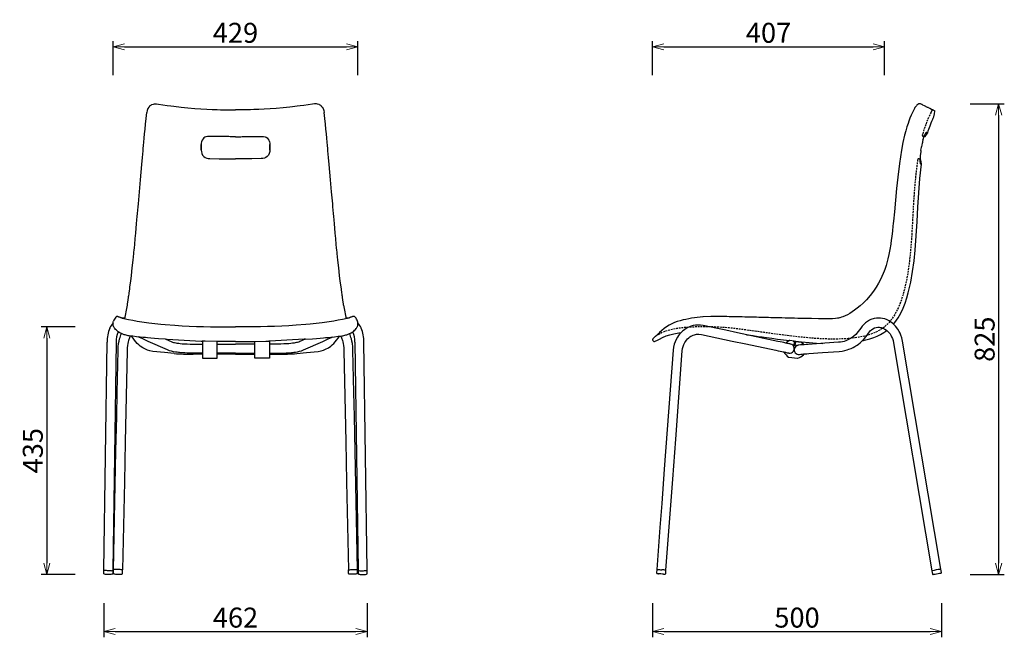
# Model space of a CAD drawing. Extents: x 38714 to 40440, y -6775 to -5033.
# Drawn here: x 38714 to 40440, y -6775 to -5692 of the extents above; entities that cross this region are included whole.
import ezdxf

# ---------------------------------------------------------------- set-up
doc = ezdxf.new("R2010")
doc.units = 0
doc.header["$LTSCALE"] = 0.5
doc.linetypes.add('HIDDEN', pattern=[9.525, 6.35, -3.175])
doc.layers.get('0').update_dxf_attribs({"linetype": 'CONTINUOUS', "lineweight": 30})
doc.layers.get('Defpoints').update_dxf_attribs({"linetype": 'CONTINUOUS'})
doc.layers.add('1DIM', color=8, linetype='CONTINUOUS', lineweight=18)
doc.layers.add('1hidden', color=8, linetype='HIDDEN', lineweight=18)
doc.styles.get("Standard").update_dxf_attribs({"font": 'romans.shx', "bigfont": 'extfont2.shx'})
doc.dimstyles.new('NEWX10', dxfattribs={"dimtxt": 3.5, "dimasz": 2, "dimexe": 1, "dimexo": 0, "dimgap": 0.7, "dimtad": 1, "dimdsep": 46, "dimtxsty": 'STANDARD', "dimblk1": 'OPEN30', "dimblk2": 'OPEN30', "dimsah": 1, "dimcen": 0, "dimclrd": 256, "dimclre": 256, "dimclrt": 201, "dimadec": 1, "dimazin": 2, "dimtfac": 0.7, "dimtdec": 4, "dimtmove": 0, "dimatfit": 3, "dimldrblk": 'OPEN30', "dimfxl": 1, "dimtolj": 1, "dimarcsym": 0})

# ---------------------------------------------------------------- blocks, each defined once
blk = doc.blocks.new('_OPEN30')
at = {"color": 0, "linetype": 'ByBlock'}
for p, q in [((-1, 0.268), (0, 0)), ((0, 0), (-1, -0.268)), ((0, 0), (-1, 0))]:
    blk.add_line(p, q, dxfattribs=at)
blk = doc.blocks.new('*D254')
at = {"layer": '1DIM', "lineweight": -2}
for p, q in [((38861.6, -6714.8), (38861.6, -6774.8)), ((39323.3, -6714.8), (39323.3, -6774.8)), ((38881.6, -6764.8), (39303.3, -6764.8))]:
    blk.add_line(p, q, dxfattribs=at)
at = {"layer": 'Defpoints', "color": 0}
for p in [(38861.6, -6664.8), (39323.3, -6664.8), (39323.3, -6764.8)]:
    blk.add_point(p, dxfattribs=at)
at = {"layer": '1DIM', "lineweight": -2, "xscale": 20, "yscale": 20, "zscale": 20, "rotation": 180}
blk.add_blockref('_OPEN30', (38861.6, -6764.8), dxfattribs=at)
at = {"layer": '1DIM', "lineweight": -2, "xscale": 20, "yscale": 20, "zscale": 20}
blk.add_blockref('_OPEN30', (39323.3, -6764.8), dxfattribs=at)
at = {"layer": '1DIM', "color": 201, "insert": (39092.4, -6740.3), "char_height": 35, "attachment_point": 5}
blk.add_mtext('\\A1;462 ', dxfattribs=at)
blk = doc.blocks.new('*D255')
at = {"layer": '1DIM', "lineweight": -2}
for p, q in [((39823.3, -6714.8), (39823.3, -6774.8)), ((40330.1, -6714.8), (40330.1, -6774.8)), ((39843.3, -6764.8), (40310.1, -6764.8))]:
    blk.add_line(p, q, dxfattribs=at)
at = {"layer": 'Defpoints', "color": 0}
for p in [(39823.3, -6664.8), (40330.1, -6664.8), (40330.1, -6764.8)]:
    blk.add_point(p, dxfattribs=at)
at = {"layer": '1DIM', "lineweight": -2, "xscale": 20, "yscale": 20, "zscale": 20, "rotation": 180}
blk.add_blockref('_OPEN30', (39823.3, -6764.8), dxfattribs=at)
at = {"layer": '1DIM', "lineweight": -2, "xscale": 20, "yscale": 20, "zscale": 20}
blk.add_blockref('_OPEN30', (40330.1, -6764.8), dxfattribs=at)
at = {"layer": '1DIM', "color": 201, "insert": (40076.7, -6740.3), "char_height": 35, "attachment_point": 5}
blk.add_mtext('\\A1;500', dxfattribs=at)
blk = doc.blocks.new('*D257')
at = {"layer": '1DIM', "lineweight": -2}
for p, q in [((39823.3, -5789.6), (39823.3, -5729.6)), ((40230.3, -5789.6), (40230.3, -5729.6)), ((39843.3, -5739.6), (40210.3, -5739.6))]:
    blk.add_line(p, q, dxfattribs=at)
at = {"layer": 'Defpoints', "color": 0}
for p in [(40230.3, -5739.6), (39823.3, -5839.6), (40230.3, -5839.6)]:
    blk.add_point(p, dxfattribs=at)
at = {"layer": '1DIM', "lineweight": -2, "xscale": 20, "yscale": 20, "zscale": 20, "rotation": 180}
blk.add_blockref('_OPEN30', (39823.3, -5739.6), dxfattribs=at)
at = {"layer": '1DIM', "lineweight": -2, "xscale": 20, "yscale": 20, "zscale": 20}
blk.add_blockref('_OPEN30', (40230.3, -5739.6), dxfattribs=at)
at = {"layer": '1DIM', "color": 201, "insert": (40026.8, -5715.1), "char_height": 35, "attachment_point": 5}
blk.add_mtext('\\A1;407 ', dxfattribs=at)
blk = doc.blocks.new('*D258')
at = {"layer": '1DIM', "lineweight": -2}
for p, q in [((38811.6, -6230.5), (38751.6, -6230.5)), ((38761.6, -6250.5), (38761.6, -6644.8)), ((38811.6, -6664.8), (38751.6, -6664.8))]:
    blk.add_line(p, q, dxfattribs=at)
at = {"layer": 'Defpoints', "color": 0}
for p in [(38861.6, -6230.5), (38761.6, -6664.8), (38861.6, -6664.8)]:
    blk.add_point(p, dxfattribs=at)
at = {"layer": '1DIM', "lineweight": -2, "xscale": 20, "yscale": 20, "zscale": 20}
for p, rotation in [((38761.6, -6230.5), 90), ((38761.6, -6664.8), 270)]:
    blk.add_blockref('_OPEN30', p, dxfattribs=dict(at, rotation=rotation))
at = {"layer": '1DIM', "color": 201, "insert": (38737.1, -6447.7), "char_height": 35, "attachment_point": 5, "rotation": 90}
blk.add_mtext('\\A1;435', dxfattribs=at)
blk = doc.blocks.new('*D280')
at = {"layer": '1DIM', "lineweight": -2}
for p, q in [((40380.1, -5839.6), (40440.1, -5839.6)), ((40430.1, -5859.6), (40430.1, -6644.8)), ((40380.1, -6664.8), (40440.1, -6664.8))]:
    blk.add_line(p, q, dxfattribs=at)
at = {"layer": 'Defpoints', "color": 0}
for p in [(40330.1, -5839.6), (40330.1, -6664.8), (40430.1, -6664.8)]:
    blk.add_point(p, dxfattribs=at)
at = {"layer": '1DIM', "lineweight": -2, "xscale": 20, "yscale": 20, "zscale": 20}
for p, rotation in [((40430.1, -5839.6), 90), ((40430.1, -6664.8), 270)]:
    blk.add_blockref('_OPEN30', p, dxfattribs=dict(at, rotation=rotation))
at = {"layer": '1DIM', "color": 201, "insert": (40405.6, -6252.2), "char_height": 35, "attachment_point": 5, "rotation": 90}
blk.add_mtext('\\A1;825 ', dxfattribs=at)
blk = doc.blocks.new('*D281')
at = {"layer": '1DIM', "lineweight": -2}
for p, q in [((38877.8, -5789.6), (38877.8, -5729.6)), ((39307, -5789.6), (39307, -5729.6)), ((38897.8, -5739.6), (39287, -5739.6))]:
    blk.add_line(p, q, dxfattribs=at)
at = {"layer": 'Defpoints', "color": 0}
for p in [(39307, -5739.6), (38877.8, -5839.6), (39307, -5839.6)]:
    blk.add_point(p, dxfattribs=at)
at = {"layer": '1DIM', "lineweight": -2, "xscale": 20, "yscale": 20, "zscale": 20, "rotation": 180}
blk.add_blockref('_OPEN30', (38877.8, -5739.6), dxfattribs=at)
at = {"layer": '1DIM', "lineweight": -2, "xscale": 20, "yscale": 20, "zscale": 20}
blk.add_blockref('_OPEN30', (39307, -5739.6), dxfattribs=at)
at = {"layer": '1DIM', "color": 201, "insert": (39092.4, -5715.1), "char_height": 35, "attachment_point": 5}
blk.add_mtext('\\A1;429 ', dxfattribs=at)

msp = doc.modelspace()

# ---------------------------------------------------------------- linework, layer by layer
at = {"lineweight": 25}
for p, q in [((38942.298, -5843.251), (38942.88, -5842.777)), ((39242.519, -5843.251), (39241.937, -5842.777)), ((40296.475, -5841.102), (40299.455, -5842.554)), ((40296.475, -5841.102), (40299.455, -5842.554)), ((40299.455, -5842.554), (40305.099, -5845.321)), ((40305.099, -5845.321), (40305.627, -5845.582)), ((40305.627, -5845.582), (40306.586, -5846.054)), ((40306.586, -5846.054), (40309.288, -5847.391)), ((40312.718, -5849.097), (40314.107, -5849.79)), ((40314.107, -5849.79), (40314.693, -5850.082)), ((40314.693, -5850.082), (40315.293, -5850.382)), ((40315.293, -5850.382), (40316.246, -5850.859)), ((40316.246, -5850.859), (40317.392, -5851.43)), ((40317.392, -5851.43), (40317.644, -5851.556)), ((39092.413, -5897.195), (39091.553, -5897.195)), ((39092.403, -5897.195), (39093.263, -5897.195)), ((40297.354, -5903.485), (40298.237, -5900.374)), ((40301.126, -5892.819), (40301.184, -5892.701)), ((40303.558, -5889.821), (40303.2, -5889.846)), ((40304.139, -5889.977), (40303.558, -5889.821)), ((40304.845, -5890.166), (40304.139, -5889.977)), ((40305.126, -5890.241), (40304.845, -5890.166)), ((40305.55, -5890.355), (40305.363, -5890.305)), ((40305.681, -5890.39), (40305.55, -5890.355)), ((40305.748, -5890.408), (40305.681, -5890.39)), ((40305.76, -5890.411), (40305.748, -5890.408)), ((40305.761, -5890.412), (40305.76, -5890.411)), ((39032.408, -5910.143), (39032.408, -5920.035)), ((39032.408, -5920.69), (39032.408, -5910.828)), ((39152.408, -5910.143), (39152.408, -5920.035)), ((39152.408, -5920.69), (39152.408, -5910.828)), ((40295.632, -5911.353), (40294.988, -5914.935)), ((40292.514, -5932.756), (40292.414, -5934.192)), ((40293.943, -5921.201), (40294.01, -5920.783)), ((40292.244, -5938.89), (40292.244, -5939.035)), ((40292.244, -5939.035), (40292.247, -5939.886)), ((40293.133, -5944.936), (40293.54, -5945.046)), ((40293.54, -5945.046), (40294.206, -5945.226)), ((40294.206, -5945.226), (40294.472, -5945.298)), ((40294.472, -5945.298), (40294.695, -5945.358)), ((40294.695, -5945.358), (40294.873, -5945.406)), ((40294.873, -5945.406), (40294.998, -5945.44)), ((40294.998, -5945.44), (40295.062, -5945.457)), ((40295.062, -5945.457), (40295.072, -5945.46)), ((40295.072, -5945.46), (40295.074, -5945.46)), ((38902.786, -6192.763), (38902.835, -6192.458)), ((39282.03, -6192.763), (39281.981, -6192.458)), ((40198.378, -6183.026), (40198.403, -6183.023)), ((40198.378, -6183.026), (40198.403, -6183.023)), ((38877.839, -6225.553), (38877.95, -6223.881)), ((38961.662, -6225.764), (38961.659, -6225.758)), ((39223.155, -6225.764), (39223.158, -6225.758)), ((39306.977, -6225.553), (39306.866, -6223.881)), ((39912.366, -6228.24), (39907.619, -6227.544)), ((40138.899, -6216.408), (40138.872, -6216.401)), ((40138.967, -6216.407), (40138.94, -6216.401)), ((38872.189, -6232.725), (38872.325, -6232.377)), ((38886.834, -6239.122), (38886.662, -6239.564)), ((39297.983, -6239.122), (39298.155, -6239.564)), ((39312.627, -6232.725), (39312.492, -6232.377)), ((39828.66, -6247.342), (39827.631, -6248.278)), ((39829.26, -6246.791), (39828.66, -6247.342)), ((39829.805, -6246.286), (39829.26, -6246.791)), ((39831.053, -6245.109), (39829.805, -6246.286)), ((39832.385, -6243.819), (39831.053, -6245.109)), ((39832.538, -6243.67), (39832.385, -6243.819)), ((39833.787, -6242.428), (39832.538, -6243.67)), ((39833.787, -6242.428), (39833.9, -6242.315)), ((38861.674, -6656.835), (38867.211, -6257.215)), ((38883.135, -6257.174), (38877.596, -6656.943)), ((38970.145, -6252.185), (38979.899, -6256.534)), ((39214.672, -6252.185), (39204.918, -6256.534)), ((39301.681, -6257.174), (39307.22, -6656.943)), ((39323.143, -6656.835), (39317.606, -6257.215)), ((39823.859, -6254.595), (39825.485, -6256.221)), ((39824.076, -6251.557), (39823.911, -6251.717)), ((39824.17, -6251.466), (39824.076, -6251.557)), ((39824.076, -6251.557), (39824.17, -6251.466)), ((39825.93, -6249.821), (39824.79, -6250.876)), ((39825.955, -6249.798), (39825.93, -6249.821)), ((39825.93, -6249.821), (39825.955, -6249.798)), ((40245.915, -6258.525), (40313.323, -6658.146)), ((40329.101, -6655.484), (40261.692, -6255.864)), ((38861.555, -6662.62), (38861.637, -6656.704)), ((38861.637, -6656.704), (38861.676, -6656.641)), ((38877.636, -6656.896), (38877.502, -6657.058)), ((38877.636, -6656.896), (38877.553, -6662.842)), ((38878.445, -6662.459), (38878.554, -6656.44)), ((38894.413, -6662.716), (38894.551, -6656.771)), ((39290.404, -6662.716), (39290.266, -6656.771)), ((39306.372, -6662.459), (39306.263, -6656.44)), ((39307.181, -6656.896), (39307.263, -6662.842)), ((39307.181, -6656.896), (39307.315, -6657.058)), ((39323.18, -6656.704), (39323.14, -6656.641)), ((39323.262, -6662.62), (39323.18, -6656.704)), ((39830.977, -6656.01), (39830.53, -6661.992)), ((39846.486, -6663.183), (39846.933, -6657.201)), ((40313.323, -6658.146), (40314.328, -6664.098)), ((40330.098, -6661.4), (40329.101, -6655.485))]:
    msp.add_line(p, q, dxfattribs=at)
for p, q in [((40299.373, -5896.982), (40300.044, -5897.161)), ((40292.32, -5936.503), (40292.685, -5936.601)), ((38877.636, -6656.896), (38877.598, -6656.83)), ((39307.181, -6656.896), (39307.219, -6656.83))]:
    msp.add_line(p, q)
at = {"lineweight": 25, "flags": 128}
for points in [[(38941.413, -5844.103), (38940.382, -5845.233), (38938.7, -5848.027), (38937.705, -5851.22), (38937.209, -5854.598)], [(38941.413, -5844.103), (38941.932, -5843.603), (38942.304, -5843.244)], [(38942.88, -5842.777), (38943.943, -5841.912), (38945.134, -5841.191), (38945.951, -5840.792), (38948.647, -5839.915), (38950.156, -5839.668), (38951.674, -5839.57), (38953.985, -5839.658), (38957.201, -5840.086)], [(38957.201, -5840.086), (38965.253, -5841.311), (38972.882, -5842.392), (38979.276, -5843.243), (38984.416, -5843.89), (38988.592, -5844.392), (38992.776, -5844.873), (38997.038, -5845.343), (39009.081, -5846.553), (39021.25, -5847.604), (39031.627, -5848.366), (39041.891, -5848.999), (39051.284, -5849.475), (39055.111, -5849.64), (39060.121, -5849.833), (39066.354, -5850.033), (39073.813, -5850.216), (39082.498, -5850.353), (39092.408, -5850.406)], [(39227.616, -5840.086), (39219.563, -5841.311), (39211.935, -5842.392), (39205.541, -5843.243), (39200.401, -5843.89), (39196.224, -5844.392), (39192.041, -5844.873), (39187.779, -5845.343), (39175.736, -5846.553), (39163.567, -5847.604), (39153.189, -5848.366), (39142.926, -5848.999), (39133.533, -5849.475), (39129.706, -5849.64), (39124.695, -5849.833), (39118.462, -5850.033), (39111.004, -5850.216), (39102.318, -5850.353), (39092.408, -5850.406)], [(39092.408, -5850.406), (39092.408, -5850.406)], [(39092.408, -5850.406), (39092.408, -5850.406)], [(39241.937, -5842.777), (39240.873, -5841.912), (39239.683, -5841.191), (39238.866, -5840.792), (39236.169, -5839.915), (39234.661, -5839.668), (39233.143, -5839.57), (39230.832, -5839.658), (39227.616, -5840.086)], [(39243.404, -5844.103), (39242.885, -5843.603), (39242.513, -5843.244)], [(39243.404, -5844.103), (39244.435, -5845.233), (39246.117, -5848.027), (39247.112, -5851.22), (39247.608, -5854.598)], [(40294.2, -5840.067), (40293.204, -5839.713), (40292.515, -5839.591), (40291.89, -5839.568), (40291.208, -5839.635), (40290.297, -5839.869), (40288.434, -5840.819), (40286.815, -5842.113), (40286.019, -5842.898), (40284.984, -5844.063), (40284.087, -5845.209), (40283.477, -5846.065), (40282.528, -5847.534), (40281.207, -5849.875), (40279.478, -5853.452)], [(40296.222, -5840.981), (40295.99, -5840.876), (40295.665, -5840.73), (40294.13, -5840.035)], [(40296.222, -5840.981), (40295.99, -5840.876), (40295.665, -5840.73), (40294.13, -5840.035)], [(40296.581, -5841.163), (40296.371, -5841.054), (40296.081, -5840.916)], [(40306.586, -5846.054), (40306.112, -5845.82), (40305.628, -5845.582)], [(40309.288, -5847.391), (40312.386, -5848.932), (40312.718, -5849.097)], [(38915.676, -6086.341), (38916.655, -6075.821), (38917.525, -6066.232), (38918.297, -6057.59), (38918.978, -6049.902), (38919.571, -6043.173), (38920.077, -6037.404), (38920.578, -6031.684), (38921.068, -6026.092), (38921.562, -6020.429), (38922.062, -6014.697), (38923.881, -5993.805), (38925.712, -5972.847), (38926.887, -5959.532), (38928.077, -5946.246), (38929.232, -5933.535), (38930.314, -5921.805), (38930.698, -5917.692), (38931.163, -5912.726), (38931.718, -5906.849), (38932.364, -5900.073), (38933.109, -5892.42), (38933.943, -5884.085), (38934.888, -5874.991), (38935.951, -5865.204), (38937.134, -5854.788)], [(38937.209, -5854.598), (38937.132, -5854.722), (38937.145, -5854.794)], [(39247.608, -5854.598), (39247.685, -5854.722), (39247.671, -5854.794)], [(39269.14, -6086.341), (39268.162, -6075.821), (39267.292, -6066.232), (39266.52, -6057.59), (39265.839, -6049.902), (39265.246, -6043.173), (39264.739, -6037.404), (39264.238, -6031.684), (39263.749, -6026.092), (39263.255, -6020.429), (39262.755, -6014.697), (39260.936, -5993.805), (39259.105, -5972.847), (39257.929, -5959.532), (39256.74, -5946.246), (39255.585, -5933.535), (39254.502, -5921.805), (39254.119, -5917.692), (39253.653, -5912.726), (39253.099, -5906.849), (39252.452, -5900.073), (39251.708, -5892.42), (39250.873, -5884.085), (39249.929, -5874.991), (39248.866, -5865.204), (39247.683, -5854.788)], [(40279.479, -5853.452), (40276.778, -5859.559), (40274.541, -5865.016), (40272.723, -5869.8), (40271.274, -5873.887), (40270.15, -5877.261), (40269.238, -5880.146), (40267.215, -5887.106), (40265.356, -5894.329), (40262.486, -5907.416), (40260.019, -5920.586), (40256.269, -5944.219), (40253.265, -5967.965), (40251.183, -5988.168), (40249.31, -6008.391), (40247.449, -6028.685), (40246.925, -6034.222), (40246.38, -6039.854), (40245.862, -6045.059), (40245.393, -6049.649), (40244.931, -6054.057), (40244.642, -6056.741), (40244.33, -6059.58), (40243.958, -6062.885), (40243.465, -6067.111), (40242.835, -6072.26), (40242.038, -6078.327), (40241.035, -6085.306)], [(40312.008, -5872.955), (40313.141, -5870.268), (40314.31, -5867.594)], [(40314.31, -5867.594), (40314.909, -5866.256), (40315.516, -5864.921)], [(40315.516, -5864.921), (40316.131, -5863.583), (40316.754, -5862.248)], [(40316.754, -5862.249), (40317.52, -5857.427), (40318.273, -5852.65)], [(40316.754, -5862.249), (40317.52, -5857.427), (40318.273, -5852.651)], [(40317.644, -5851.556), (40317.761, -5851.618), (40317.873, -5851.684)], [(40317.982, -5851.777), (40317.873, -5851.684)], [(40305.761, -5890.412), (40306.798, -5887.096), (40307.898, -5883.799)], [(40307.898, -5883.799), (40309.87, -5878.349), (40312.008, -5872.955)], [(39047.449, -5896.62), (39043.524, -5896.7), (39040.54, -5897.368), (39038.44, -5898.324), (39037.047, -5899.258), (39035.487, -5900.707), (39033.846, -5903.051), (39033.155, -5904.619), (39032.655, -5906.454), (39032.399, -5908.542), (39032.408, -5910.143)], [(39091.553, -5897.195), (39086.62, -5897.19), (39082.99, -5897.176), (39080.471, -5897.16), (39078.039, -5897.141), (39070.164, -5897.055), (39067.924, -5897.024), (39065.684, -5896.991), (39063.496, -5896.956), (39061.451, -5896.921), (39059.456, -5896.885), (39056.576, -5896.829), (39052.573, -5896.743), (39047.449, -5896.62)], [(39093.263, -5897.195), (39098.196, -5897.19), (39101.827, -5897.176), (39104.345, -5897.16), (39106.778, -5897.141), (39114.653, -5897.055), (39116.893, -5897.024), (39119.133, -5896.991), (39121.321, -5896.956), (39123.366, -5896.921), (39125.361, -5896.885), (39128.241, -5896.829), (39132.244, -5896.743), (39137.368, -5896.62)], [(39137.368, -5896.62), (39141.293, -5896.7), (39144.276, -5897.368), (39146.376, -5898.324), (39147.77, -5899.258), (39149.33, -5900.707), (39150.97, -5903.051), (39151.662, -5904.619), (39152.162, -5906.454), (39152.418, -5908.542), (39152.408, -5910.143)], [(40298.237, -5900.374), (40298.616, -5899.172), (40299.002, -5898.022)], [(40299.002, -5898.022), (40299.184, -5897.506), (40299.365, -5897.005)], [(40299.365, -5897.005), (40299.488, -5896.67), (40299.612, -5896.342)], [(40299.612, -5896.342), (40300.95, -5893.181), (40301.126, -5892.819)], [(40301.11, -5896.785), (40303.435, -5893.6), (40305.79, -5890.374)], [(40305.363, -5890.305), (40305.21, -5890.264), (40305.126, -5890.241)], [(40294.01, -5920.783), (40294.757, -5916.27), (40294.988, -5914.935)], [(39032.408, -5920.69), (39032.521, -5923.42), (39033.275, -5926.614), (39034.729, -5929.459), (39036.756, -5931.817), (39039.19, -5933.594), (39041.874, -5934.742), (39044.66, -5935.296), (39047.466, -5935.445)], [(39047.466, -5935.445), (39063.672, -5935.754), (39078.658, -5935.926), (39092.408, -5935.971)], [(39137.35, -5935.445), (39121.145, -5935.754), (39106.159, -5935.926), (39092.408, -5935.971)], [(39152.408, -5920.69), (39152.295, -5923.42), (39151.541, -5926.614), (39150.088, -5929.459), (39148.061, -5931.817), (39145.626, -5933.594), (39142.943, -5934.742), (39140.157, -5935.296), (39137.35, -5935.445)], [(40292.414, -5934.192), (40292.367, -5934.998), (40292.244, -5938.89)], [(40293.138, -5926.695), (40292.711, -5930.487), (40292.514, -5932.756)], [(40293.943, -5921.201), (40293.533, -5923.838), (40293.138, -5926.695)], [(40295.075, -5945.46), (40294.234, -5941.385), (40293.405, -5937.365)], [(40245.929, -6225.899), (40248.345, -6222.91), (40253.791, -6214.875), (40258.499, -6206.45), (40262.571, -6197.747), (40266.097, -6188.846), (40269.154, -6179.805), (40271.81, -6170.664), (40276.131, -6152.182), (40279.415, -6133.536), (40281.917, -6114.784), (40283.827, -6095.962), (40285.708, -6070.81), (40287.12, -6045.67), (40288.452, -6020.566), (40290.048, -5995.485), (40292.184, -5970.435), (40295.074, -5945.46)], [(40292.247, -5939.886), (40292.264, -5940.75), (40292.345, -5942.296)], [(40292.726, -5944.495), (40292.931, -5944.825), (40293.133, -5944.936)], [(38906.895, -6164.442), (38907.448, -6160.336), (38908.71, -6150.458), (38909.946, -6140.331), (38911.474, -6127.153), (38912.941, -6113.724), (38913.565, -6107.757), (38914.126, -6102.254), (38914.369, -6099.83), (38914.711, -6096.376), (38915.148, -6091.881), (38915.676, -6086.341)], [(39277.921, -6164.442), (39277.369, -6160.336), (39276.106, -6150.458), (39274.87, -6140.331), (39273.343, -6127.153), (39271.875, -6113.724), (39271.251, -6107.757), (39270.69, -6102.254), (39270.447, -6099.83), (39270.106, -6096.376), (39269.669, -6091.881), (39269.14, -6086.341)], [(40240.998, -6085.498), (40239.466, -6094.843), (40237.728, -6103.733), (40235.926, -6111.526), (40234.131, -6118.23), (40232.779, -6122.743), (40231.525, -6126.603), (40230.406, -6129.82), (40229.27, -6132.897), (40227.61, -6137.099), (40225.491, -6142.032), (40222.834, -6147.655), (40219.548, -6153.912), (40215.53, -6160.73), (40210.666, -6168.015), (40204.837, -6175.648), (40198.36, -6183.01)], [(40241.035, -6085.306), (40241.02, -6085.4), (40241.005, -6085.501)], [(38904.32, -6182.814), (38904.749, -6179.9), (38905.104, -6177.448), (38905.4, -6175.38), (38905.701, -6173.243), (38906.008, -6171.039), (38906.895, -6164.442)], [(39280.497, -6182.814), (39280.067, -6179.9), (39279.712, -6177.448), (39279.417, -6175.38), (39279.116, -6173.243), (39278.809, -6171.039), (39277.921, -6164.442)], [(38902.791, -6192.764), (38902.799, -6192.68), (38902.851, -6192.554)], [(38902.84, -6192.411), (38903.226, -6189.968), (38903.638, -6187.314)], [(38903.634, -6187.355), (38904.26, -6183.221), (38904.32, -6182.814)], [(39281.183, -6187.355), (39280.557, -6183.221), (39280.497, -6182.814)], [(39281.977, -6192.411), (39281.59, -6189.968), (39281.179, -6187.314)], [(39282.025, -6192.764), (39282.018, -6192.68), (39281.965, -6192.554)], [(40198.259, -6183.144), (40192.519, -6189.003), (40187.148, -6193.938), (40182.222, -6198.024), (40177.714, -6201.426), (40173.401, -6204.389), (40169.289, -6206.948), (40165.164, -6209.244), (40160.925, -6211.306), (40157.063, -6212.907), (40154.588, -6213.785), (40152.02, -6214.568), (40151.054, -6214.827), (40149.651, -6215.169), (40147.747, -6215.565), (40143.935, -6216.114), (40138.953, -6216.384)], [(38885.893, -6212.335), (38886.412, -6212.461), (38886.854, -6212.575), (38887.221, -6212.676), (38887.513, -6212.761), (38887.748, -6212.831), (38888.674, -6213.129), (38889.502, -6213.417), (38890.347, -6213.728), (38890.751, -6213.881), (38891.084, -6214.009), (38891.486, -6214.16), (38892.015, -6214.358), (38892.509, -6214.551), (38892.942, -6214.719), (38893.314, -6214.861), (38893.923, -6215.091), (38894.602, -6215.339), (38895.311, -6215.587), (38896.74, -6216.058), (38904.621, -6217.656), (38912.261, -6219.087), (38920.027, -6220.419), (38940.48, -6223.398), (38961.672, -6225.785)], [(39298.924, -6212.335), (39298.405, -6212.461), (39297.963, -6212.575), (39297.596, -6212.676), (39297.303, -6212.761), (39297.068, -6212.831), (39296.143, -6213.129), (39295.315, -6213.417), (39294.47, -6213.728), (39294.066, -6213.881), (39293.732, -6214.009), (39293.331, -6214.16), (39292.802, -6214.358), (39292.308, -6214.551), (39291.875, -6214.719), (39291.503, -6214.861), (39290.894, -6215.091), (39290.215, -6215.339), (39289.506, -6215.587), (39288.076, -6216.058), (39280.196, -6217.656), (39272.555, -6219.087), (39264.79, -6220.419), (39244.336, -6223.398), (39223.144, -6225.785)], [(39911.95, -6213.237), (39911.846, -6213.245), (39911.721, -6213.254)], [(39937.464, -6212.332), (39925.897, -6212.398), (39911.949, -6213.237)], [(40138.885, -6216.385), (40132.124, -6216.434), (40126.322, -6216.433), (40121.481, -6216.407), (40117.603, -6216.374), (40114.467, -6216.34), (40101.909, -6216.155), (40090.463, -6215.942), (40078.371, -6215.686), (40072.45, -6215.553), (40067.476, -6215.437), (40062.156, -6215.311), (40056.16, -6215.165), (40050.123, -6215.016), (40044.114, -6214.866), (40038.187, -6214.715), (40034.533, -6214.622), (40030.797, -6214.526), (40026.911, -6214.425), (40022.875, -6214.321), (40018.88, -6214.217), (40015.511, -6214.13), (40012.804, -6214.06), (40009.987, -6213.987), (40005.499, -6213.872), (40000.314, -6213.739), (39995.171, -6213.608), (39990.093, -6213.48), (39985.384, -6213.364), (39980.369, -6213.241), (39975.343, -6213.121), (39969.576, -6212.987), (39963.813, -6212.857), (39960.868, -6212.792), (39957.751, -6212.725), (39953.871, -6212.645), (39949.198, -6212.551), (39943.733, -6212.447), (39937.473, -6212.334)], [(38877.929, -6227.42), (38877.852, -6226.843), (38877.839, -6225.553)], [(38912.611, -6247.151), (38908.925, -6246.738), (38906.28, -6246.375), (38904.458, -6246.073), (38902.691, -6245.73), (38900.902, -6245.325), (38899.137, -6244.859), (38897.409, -6244.333), (38893.55, -6242.873), (38889.869, -6241.039), (38886.832, -6239.116), (38885.262, -6237.936), (38883.661, -6236.565), (38882.156, -6235.07), (38880.961, -6233.684), (38880.155, -6232.598), (38879.517, -6231.606), (38879.009, -6230.683), (38878.697, -6230.022), (38878.398, -6229.273), (38878.128, -6228.41), (38877.962, -6227.668), (38877.929, -6227.42)], [(38877.95, -6223.881), (38878.192, -6222.33), (38878.621, -6220.894)], [(38882.421, -6213.793), (38882.43, -6213.786), (38882.439, -6213.777)], [(38961.666, -6225.716), (38969.308, -6226.481), (38985.909, -6227.792), (38998.678, -6228.59), (39011.344, -6229.22), (39024.057, -6229.706), (39036.577, -6230.057), (39048.721, -6230.291), (39058.412, -6230.412), (39067.487, -6230.481), (39076.212, -6230.515), (39084.617, -6230.527), (39092.408, -6230.53)], [(39223.15, -6225.716), (39215.508, -6226.481), (39198.908, -6227.792), (39186.139, -6228.59), (39173.472, -6229.22), (39160.759, -6229.706), (39148.24, -6230.057), (39136.096, -6230.291), (39126.404, -6230.412), (39117.33, -6230.481), (39108.605, -6230.515), (39100.2, -6230.527), (39092.408, -6230.53)], [(39272.206, -6247.151), (39275.891, -6246.738), (39278.536, -6246.375), (39280.359, -6246.073), (39282.126, -6245.73), (39283.914, -6245.325), (39285.68, -6244.859), (39287.408, -6244.333), (39291.266, -6242.873), (39294.948, -6241.039), (39297.984, -6239.116), (39299.555, -6237.936), (39301.156, -6236.565), (39302.661, -6235.07), (39303.856, -6233.684), (39304.662, -6232.598), (39305.3, -6231.606), (39305.807, -6230.683), (39306.119, -6230.022), (39306.418, -6229.273), (39306.689, -6228.41), (39306.855, -6227.668), (39306.888, -6227.42)], [(39302.395, -6213.793), (39302.387, -6213.786), (39302.377, -6213.777)], [(39306.866, -6223.881), (39306.625, -6222.33), (39306.196, -6220.894)], [(39306.888, -6227.42), (39306.965, -6226.843), (39306.977, -6225.553)], [(39899.78, -6227.601), (39898.534, -6227.703), (39894.559, -6228.431), (39889.3, -6230.039), (39884.228, -6232.355), (39879.879, -6235.037), (39877.656, -6236.699), (39875.703, -6238.35), (39873.991, -6239.964), (39872.502, -6241.512), (39870.957, -6243.28), (39869.179, -6245.561), (39867.061, -6248.706), (39864.782, -6252.823), (39863.107, -6256.606), (39861.597, -6261.015), (39860.395, -6266.057), (39859.66, -6271.708)], [(40043.032, -6256.014), (39972.195, -6240.957), (39951.697, -6236.6), (39937.443, -6233.571), (39912.366, -6228.24)], [(40261.692, -6255.864), (40260.397, -6250.058), (40258.849, -6245.332), (40257.302, -6241.649), (40255.951, -6238.938), (40253.202, -6234.37), (40249.503, -6229.546), (40246.632, -6226.529), (40243.839, -6224.057), (40241.2, -6222.072), (40238.288, -6220.225), (40234.606, -6218.344), (40230.461, -6216.771), (40226.671, -6215.796), (40223.327, -6215.285), (40220.377, -6215.1), (40216.133, -6215.269), (40212.081, -6215.922), (40210.081, -6216.429), (40208.09, -6217.062), (40206.067, -6217.842), (40203.479, -6219.055), (40200.247, -6220.946), (40196.513, -6223.737), (40193.847, -6226.215), (40191.134, -6229.267), (40188.476, -6232.952)], [(38886.486, -6272.138), (38886.839, -6265.593), (38887.499, -6260.011), (38888.32, -6255.41), (38889.178, -6251.75), (38889.974, -6248.955), (38890.635, -6246.944), (38891.512, -6244.602), (38892.49, -6242.345)], [(38908.272, -6246.648), (38908.209, -6246.744), (38907.401, -6248.228), (38906.687, -6249.769), (38906.07, -6251.306), (38905.49, -6252.957), (38904.982, -6254.606), (38904.396, -6256.824), (38903.78, -6259.674), (38903.199, -6263.213), (38902.735, -6267.477), (38902.483, -6272.468)], [(38947.387, -6273.647), (38942.385, -6272.785), (38938.064, -6271.447), (38934.425, -6269.881), (38929.687, -6267.208), (38925.554, -6264.247), (38922.927, -6262.034), (38920.268, -6259.51), (38917.583, -6256.646), (38915.313, -6253.954), (38912.724, -6250.544), (38910.257, -6246.887)], [(38969.691, -6252.206), (38957.256, -6251.313), (38950.546, -6250.767), (38943.966, -6250.204), (38937.978, -6249.667), (38934.875, -6249.38), (38930.682, -6248.984), (38925.394, -6248.468), (38919.013, -6247.824), (38912.611, -6247.151)], [(39215.126, -6252.206), (39227.56, -6251.313), (39234.27, -6250.767), (39240.85, -6250.204), (39246.839, -6249.667), (39249.941, -6249.38), (39254.134, -6248.984), (39259.422, -6248.468), (39265.804, -6247.824), (39272.206, -6247.151)], [(39237.429, -6273.647), (39242.432, -6272.785), (39246.753, -6271.447), (39250.392, -6269.881), (39255.129, -6267.208), (39259.263, -6264.247), (39261.89, -6262.034), (39264.549, -6259.51), (39267.234, -6256.646), (39269.503, -6253.954), (39272.093, -6250.544), (39274.56, -6246.887)], [(39276.545, -6246.648), (39276.607, -6246.744), (39277.416, -6248.228), (39278.13, -6249.769), (39278.747, -6251.306), (39279.327, -6252.957), (39279.834, -6254.606), (39280.421, -6256.824), (39281.037, -6259.674), (39281.617, -6263.213), (39282.082, -6267.477), (39282.334, -6272.468)], [(39298.33, -6272.138), (39297.978, -6265.593), (39297.318, -6260.011), (39296.497, -6255.41), (39295.639, -6251.75), (39294.842, -6248.955), (39294.181, -6246.944), (39293.305, -6244.602), (39292.327, -6242.345)], [(39835.683, -6252.318), (39841.179, -6249.103), (39847.276, -6246.469), (39853.796, -6244.365), (39860.53, -6242.725), (39869.54, -6241.133), (39873.307, -6240.674)], [(39875.616, -6272.898), (39876.212, -6268.527), (39877.172, -6264.784), (39878.32, -6261.67), (39880.079, -6258.113), (39881.563, -6255.752), (39883.058, -6253.755), (39884.859, -6251.727), (39887.051, -6249.685), (39888.808, -6248.319), (39890.61, -6247.13), (39892.442, -6246.114), (39894.473, -6245.194), (39897.137, -6244.286), (39900.47, -6243.587), (39904.461, -6243.355), (39909.04, -6243.891)], [(39909.04, -6243.891), (39963.264, -6255.416), (39987.193, -6260.503), (40039.705, -6271.664)], [(39987.982, -6244.313), (39988.772, -6244.421), (39991.675, -6244.824), (39993.717, -6245.11), (39995.369, -6245.343), (39997.368, -6245.626), (39999.714, -6245.959), (40002.406, -6246.344), (40005.445, -6246.779), (40008.83, -6247.265), (40015.59, -6248.236), (40023.414, -6249.353), (40032.302, -6250.603), (40042.259, -6251.966), (40053.243, -6253.406), (40063.629, -6254.686)], [(40188.476, -6232.952), (40184.158, -6238.892), (40179.582, -6243.852), (40176.459, -6246.639), (40173.359, -6249.011), (40170.589, -6250.839), (40169.132, -6251.698), (40167.842, -6252.405), (40166.726, -6252.976), (40165.79, -6253.428), (40164.655, -6253.942), (40162.375, -6254.869), (40159.102, -6255.965), (40156.346, -6256.682), (40153.119, -6257.295), (40149.414, -6257.706)], [(40150.527, -6273.668), (40155.712, -6273.084), (40160.311, -6272.187), (40164.326, -6271.101), (40167.768, -6269.935), (40171.667, -6268.335), (40175.072, -6266.68), (40178.007, -6265.048), (40179.913, -6263.878), (40181.895, -6262.564), (40184.369, -6260.778), (40187.289, -6258.44), (40190.591, -6255.462), (40194.194, -6251.749), (40197.992, -6247.199), (40201.858, -6241.717)], [(40191.019, -6255.022), (40197.32, -6253.544), (40204.187, -6251.602), (40211.433, -6249.104), (40217.074, -6246.766), (40222.836, -6243.937), (40228.639, -6240.52), (40233.988, -6236.687)], [(40201.858, -6241.717), (40203.814, -6239.031), (40205.69, -6237), (40207.377, -6235.516), (40209.685, -6233.908), (40212.388, -6232.541), (40215.472, -6231.559), (40218.43, -6231.131), (40221.124, -6231.15), (40224.012, -6231.588), (40227.317, -6232.628), (40230.73, -6234.342), (40233.84, -6236.549), (40236.605, -6239.136), (40238.244, -6241.019), (40239.714, -6242.99), (40241.23, -6245.384), (40242.504, -6247.784), (40243.793, -6250.755), (40244.978, -6254.332), (40245.915, -6258.525)], [(38973.379, -6271.145), (38939.58, -6256.075), (38929.806, -6251.717), (38923.018, -6248.691), (38921.677, -6248.093)], [(38969.724, -6252.151), (38972.316, -6252.357), (39002.271, -6254.15), (39032.286, -6255.406), (39034.023, -6255.501)], [(38979.899, -6256.534), (38981.673, -6257.203), (38983.67, -6257.78), (38985.703, -6258.261), (38987.619, -6258.646), (38989.295, -6258.94), (38990.801, -6259.176), (38992.795, -6259.453), (38995.408, -6259.762), (38998.697, -6260.074), (39002.704, -6260.355), (39007.445, -6260.56), (39012.891, -6260.641)], [(39012.891, -6260.641), (39034.408, -6260.641)], [(39092.408, -6256.514), (39086.406, -6256.51), (39081.241, -6256.496), (39076.914, -6256.47), (39073.425, -6256.438), (39070.625, -6256.406), (39059.518, -6256.223), (39039.259, -6255.71), (39034.023, -6255.501)], [(39060.408, -6260.641), (39078.89, -6260.641), (39092.408, -6260.641)], [(39092.408, -6256.514), (39098.411, -6256.51), (39103.576, -6256.496), (39107.903, -6256.47), (39111.391, -6256.438), (39114.191, -6256.406), (39125.299, -6256.223), (39145.557, -6255.71), (39150.793, -6255.501)], [(39092.408, -6256.514), (39092.408, -6256.514)], [(39092.408, -6256.514), (39092.408, -6256.514)], [(39126.119, -6260.641), (39105.927, -6260.641), (39092.408, -6260.641)], [(39215.093, -6252.151), (39212.5, -6252.357), (39182.546, -6254.15), (39152.53, -6255.406), (39150.793, -6255.501)], [(39171.926, -6260.641), (39152.119, -6260.641)], [(39204.918, -6256.534), (39203.143, -6257.203), (39201.147, -6257.78), (39199.114, -6258.261), (39197.198, -6258.646), (39195.521, -6258.94), (39194.016, -6259.176), (39192.022, -6259.453), (39189.409, -6259.762), (39186.12, -6260.074), (39182.113, -6260.355), (39177.372, -6260.56), (39171.926, -6260.641)], [(39211.438, -6271.145), (39245.236, -6256.075), (39255.01, -6251.717), (39261.798, -6248.691), (39263.14, -6248.093)], [(39823.911, -6251.717), (39823.766, -6251.899), (39823.664, -6252.061)], [(39824.79, -6250.876), (39824.447, -6251.201), (39824.17, -6251.466)], [(39827.631, -6248.278), (39826.394, -6249.398), (39825.955, -6249.798)], [(39826.542, -6256.453), (39831.113, -6254.386), (39835.684, -6252.318)], [(40065.583, -6260.808), (40065.202, -6260.727), (40064.194, -6260.512), (40062.807, -6260.217), (40061.254, -6259.887), (40059.71, -6259.559), (40058.312, -6259.262), (40057.102, -6259.005), (40055.548, -6258.675), (40053.449, -6258.228), (40050.718, -6257.648), (40047.269, -6256.915), (40043.032, -6256.014)], [(40069.842, -6255.399), (40074.585, -6255.939), (40084.479, -6256.963), (40098.285, -6258.194), (40110.929, -6259.084), (40121.917, -6259.629)], [(40096.298, -6261.421), (40092.85, -6261.662), (40089.17, -6261.919), (40085.535, -6262.173), (40083.053, -6262.348), (40078.621, -6262.956), (40078.621, -6262.956), (40078.621, -6262.956)], [(40149.414, -6257.706), (40125.396, -6259.386), (40096.298, -6261.421)], [(38878.554, -6656.44), (38882.855, -6448.093), (38884.099, -6387.805), (38884.964, -6345.887), (38886.486, -6272.138)], [(38902.483, -6272.468), (38899.191, -6431.955), (38897.739, -6502.327), (38894.551, -6656.771)], [(38984.67, -6277.362), (38967.785, -6275.679), (38947.387, -6273.647)], [(39012.891, -6276.641), (39007.762, -6276.575), (39003.33, -6276.41), (38999.614, -6276.19), (38996.598, -6275.952), (38994.25, -6275.728), (38992.327, -6275.516), (38989.957, -6275.217), (38987.101, -6274.793), (38983.852, -6274.211), (38980.345, -6273.435), (38976.769, -6272.425), (38973.379, -6271.145)], [(39034.408, -6276.641), (39012.891, -6276.641)], [(39034.408, -6278.591), (39018.231, -6278.591)], [(39092.408, -6276.641), (39060.408, -6276.641)], [(39092.408, -6278.591), (39086.157, -6278.591), (39062.884, -6278.591), (39060.408, -6278.591)], [(39092.408, -6276.641), (39126.119, -6276.641)], [(39092.408, -6278.591), (39098.66, -6278.591), (39121.933, -6278.591), (39126.119, -6278.591)], [(39152.119, -6276.641), (39171.926, -6276.641)], [(39152.119, -6278.591), (39166.586, -6278.591)], [(39171.926, -6276.641), (39177.055, -6276.575), (39181.486, -6276.41), (39185.203, -6276.19), (39188.219, -6275.952), (39190.567, -6275.728), (39192.49, -6275.516), (39194.859, -6275.217), (39197.715, -6274.793), (39200.964, -6274.211), (39204.472, -6273.435), (39208.047, -6272.425), (39211.438, -6271.145)], [(39200.147, -6277.362), (39217.031, -6275.679), (39237.429, -6273.647)], [(39282.334, -6272.468), (39285.626, -6431.955), (39287.078, -6502.327), (39290.266, -6656.771)], [(39306.263, -6656.44), (39301.962, -6448.093), (39300.718, -6387.805), (39299.852, -6345.887), (39298.33, -6272.138)], [(39859.66, -6271.708), (39844.11, -6480.053), (39839.61, -6540.341), (39836.482, -6582.26), (39830.977, -6656.01)], [(39846.933, -6657.201), (39858.836, -6497.715), (39864.089, -6427.342), (39875.616, -6272.898)], [(40039.705, -6271.664), (40043.941, -6272.565), (40047.387, -6273.297), (40050.117, -6273.877), (40052.214, -6274.323), (40053.766, -6274.653), (40054.976, -6274.91), (40056.377, -6275.208), (40057.928, -6275.538), (40059.491, -6275.87), (40060.892, -6276.168), (40061.92, -6276.386), (40062.33, -6276.473)], [(40080.986, -6278.78), (40080.986, -6278.78), (40080.986, -6278.78), (40083.483, -6278.355), (40085.543, -6278.211), (40088.046, -6278.037), (40090.91, -6277.836), (40094.058, -6277.616), (40097.412, -6277.382)], [(40097.412, -6277.382), (40121.429, -6275.702), (40150.527, -6273.668)], [(38874.291, -6658.068), (38872.496, -6658.096), (38870.444, -6658.15), (38868.257, -6658.107), (38866.174, -6657.968), (38864.409, -6657.752), (38863.089, -6657.491), (38862.165, -6657.19), (38861.674, -6656.835), (38861.637, -6656.704)], [(38894.551, -6656.771), (38894.178, -6656.582), (38893.282, -6656.422), (38891.859, -6656.269), (38890.038, -6656.141), (38888.036, -6656.051), (38886.073, -6656.001), (38884.139, -6655.988), (38882.229, -6656.016), (38880.568, -6656.088), (38879.354, -6656.198), (38878.693, -6656.334), (38878.554, -6656.44)], [(39290.266, -6656.771), (39290.639, -6656.582), (39291.535, -6656.422), (39292.958, -6656.269), (39294.778, -6656.141), (39296.781, -6656.051), (39298.744, -6656.001), (39300.678, -6655.988), (39302.587, -6656.016), (39304.249, -6656.088), (39305.463, -6656.198), (39306.124, -6656.334), (39306.263, -6656.44)], [(39310.525, -6658.068), (39312.321, -6658.096), (39314.373, -6658.15), (39316.56, -6658.107), (39318.643, -6657.968), (39320.408, -6657.752), (39321.727, -6657.491), (39322.651, -6657.19), (39323.143, -6656.835), (39323.18, -6656.704)], [(39830.531, -6661.992), (39830.567, -6662.341), (39830.719, -6662.649), (39830.951, -6662.88), (39831.219, -6663.022), (39831.711, -6663.109), (39832.507, -6663.196), (39833.234, -6663.284), (39833.852, -6663.349)], [(39830.978, -6656.002), (39831.353, -6655.988), (39832.249, -6656.016), (39833.671, -6656.088), (39835.489, -6656.198), (39837.487, -6656.334), (39839.446, -6656.477)], [(40329.101, -6655.484), (40328.635, -6655.526), (40327.658, -6655.664)], [(40329.178, -6662.586), (40329.286, -6662.534), (40329.91, -6662.088), (40330.079, -6661.757), (40330.098, -6661.4)], [(38873.831, -6664.678), (38872.436, -6664.788), (38871.011, -6664.841), (38868.347, -6664.812), (38866.192, -6664.663), (38864.639, -6664.463), (38862.614, -6663.908), (38861.867, -6663.382), (38861.555, -6662.62)], [(38877.553, -6662.841), (38877.282, -6663.416), (38876.513, -6663.939), (38875.324, -6664.369), (38873.831, -6664.678)], [(38878.687, -6663.13), (38878.5, -6662.752), (38878.445, -6662.459)], [(38879.422, -6663.472), (38880.115, -6663.683), (38881.765, -6663.879), (38884.123, -6664.03), (38886.828, -6664.113), (38889.47, -6664.116), (38891.645, -6664.038), (38893.023, -6663.89), (38893.394, -6663.697)], [(39305.394, -6663.472), (39304.702, -6663.683), (39303.051, -6663.879), (39300.694, -6664.03), (39297.989, -6664.113), (39295.347, -6664.116), (39293.172, -6664.038), (39291.794, -6663.89), (39291.422, -6663.697)], [(39306.13, -6663.13), (39306.317, -6662.752), (39306.372, -6662.459)], [(39307.263, -6662.841), (39307.534, -6663.416), (39308.304, -6663.939), (39309.493, -6664.369), (39310.986, -6664.678)], [(39310.986, -6664.678), (39312.381, -6664.788), (39313.806, -6664.841), (39316.47, -6664.812), (39318.625, -6664.663), (39320.178, -6664.463), (39322.203, -6663.908), (39322.95, -6663.382), (39323.262, -6662.62)], [(39838.004, -6663.697), (39835.371, -6663.486), (39833.852, -6663.349)], [(39842.476, -6664.001), (39840.703, -6663.89), (39838.004, -6663.697)], [(39842.476, -6664.001), (39843.27, -6664.043), (39844.824, -6664.109), (39845.795, -6664.038), (39846.266, -6663.715), (39846.418, -6663.466), (39846.486, -6663.183)], [(40316.736, -6664.724), (40315.667, -6664.871), (40315.638, -6664.863)], [(40329.178, -6662.586), (40328.152, -6662.796), (40326.356, -6663.125), (40324, -6663.537), (40321.202, -6664.01), (40318.597, -6664.435), (40316.736, -6664.724)]]:
    msp.add_lwpolyline(points, dxfattribs=at)
msp.add_lwpolyline([(40317.984, -5851.779), (40317.984, -5851.779)], close=True, dxfattribs=at)
at = {"lineweight": 30}
for points in [[(39034.42, -6255.517, 0.03766461), (39034.408, -6255.667), (39034.408, -6260.508), (39034.408, -6274.553), (39034.408, -6282.705), (39034.408, -6284.595, 0.41421356), (39035.408, -6285.595), (39059.408, -6285.595, 0.41421356), (39060.408, -6284.595), (39060.408, -6282.705), (39060.408, -6274.553), (39060.408, -6260.508), (39060.408, -6256.237)], [(39152.09, -6255.43, -0.05984061), (39152.119, -6255.667), (39152.119, -6260.508), (39152.119, -6274.553), (39152.119, -6282.705), (39152.119, -6284.595, -0.41421356), (39151.119, -6285.595), (39127.119, -6285.595, -0.41421356), (39126.119, -6284.595), (39126.119, -6282.705), (39126.119, -6274.553), (39126.119, -6260.508), (39126.119, -6256.202)], [(40070.3, -6263.763, 0.50656287), (40071.706, -6262.974), (40072.473, -6256.729, 0.41421356), (40071.602, -6255.615), (40063.944, -6254.675, 0.14053975), (40063.4, -6254.761, 0.06523778), (40056.822, -6258.945)], [(40080.102, -6262.734, 0.16205573), (40075.255, -6264.161, -0.64823152), (40073.691, -6263.218), (40074.458, -6256.973, -0.41421356), (40075.573, -6256.103, -0.00050444), (40083.559, -6257.114, -0.05690054), (40088.319, -6261.979)], [(40053.547, -6274.607, 0.01178336), (40053.84, -6275.091, 0.09818756), (40061.906, -6283.524, 0.12304253), (40062.359, -6283.698), (40077.752, -6285.588, 0.12101148), (40078.226, -6285.531, 0.09566731), (40087.922, -6279.583, 0.04629401), (40089.413, -6277.941)]]:
    msp.add_lwpolyline(points, format="xyb", dxfattribs=at)
at = {"lineweight": 25}
for centre, radius, start, end in [((40317.285, -5852.495), 1.001, 351.044501, 45.838914), ((40300.303, -5896.196), 1, 255, 323.877167), ((40306.697, -5894.454), 5.786, 127.19862, 162.353383), ((40401.64, -5930.428), 107.71, 165.514071, 169.799101), ((40292.426, -5937.567), 1, 11.647697, 75.000006), ((40299.399, -5942.205), 7.055, 180.738007, 198.936607), ((38524.333, -6135.028), 382.864, 347.727868, 351.35846), ((39660.483, -6135.028), 382.864, 188.64154, 192.272132), ((38885.503, -6216.251), 3.936, 84.308031, 140.804291), ((39299.314, -6216.251), 3.936, 39.195709, 95.691969), ((39926.792, -6430.911), 218.175, 93.893663, 104.566146), ((38905.629, -6247.901), 36.745, 138.80886, 155.008199), ((38896.599, -6225.947), 18.675, 139.412617, 164.291955), ((38895.531, -6231.709), 16.636, 79.113065, 95.091332), ((39289.286, -6231.709), 16.636, 84.908668, 100.886935), ((39288.218, -6225.947), 18.675, 15.708045, 40.587383), ((39279.187, -6247.901), 36.745, 24.991801, 41.19114), ((39895.555, -6302.747), 86.299, 105.895174, 133.765529), ((38927.243, -6256.669), 60.035, 156.494871, 180.521484), ((38928.777, -6257.157), 45.642, 157.328056, 180.021886), ((39256.04, -6257.157), 45.642, 359.978114, 22.671944), ((39257.574, -6256.669), 60.035, 359.478516, 23.505129), ((39878.724, -6286.824), 63.169, 132.730528, 135.201797), ((39825.139, -6253.222), 1.877, 141.801193, 227.02627), ((39826.192, -6255.514), 1, 225, 294.338939), ((40063.959, -6268.641), 8, 325.746974, 78.246974), ((39015.513, -5894.096), 384.505, 265.39906, 270.405013), ((39169.304, -5894.096), 384.505, 269.594987, 274.60094), ((40063.959, -6268.641), 8, 258.246976, 325.746971), ((38874.261, -6652.365), 5.703, 270.303292, 304.625476), ((39310.555, -6652.365), 5.703, 235.374524, 269.696708), ((39835.233, -6738.816), 82.446, 81.841883, 87.071085), ((40364.159, -6908.901), 255.854, 98.201999, 101.460178), ((38880.572, -6660.044), 3.616, 238.593936, 251.472425), ((38893.41, -6662.694), 1.003, 269.104458, 358.742545), ((39291.407, -6662.694), 1.003, 181.257455, 270.895542), ((39304.245, -6660.044), 3.616, 288.527575, 301.406064), ((40315.381, -6663.804), 1.09, 193.650182, 283.640851)]:
    msp.add_arc(centre, radius, start, end, dxfattribs=at)
msp.add_arc((39904.071, -6278.404), 50.984, 86.010194, 94.828637)
at = {"lineweight": 30}
msp.add_arc((40079.803, -6270.868), 8, 98.498362, 278.50162, dxfattribs=at)
at = {"layer": '1hidden', "lineweight": 25}
for p, q in [((40309.388, -5859.115), (40303.907, -5871.633)), ((40311.625, -5854.413), (40309.388, -5859.115)), ((40313.023, -5851.53), (40311.625, -5854.413)), ((40299.238, -5884.475), (40296.387, -5894.109)), ((40303.907, -5871.633), (40299.238, -5884.475)), ((40299.373, -5896.982), (40297.801, -5896.56)), ((40290.572, -5936.034), (40292.32, -5936.503))]:
    msp.add_line(p, q, dxfattribs=at)
at = {"layer": '1hidden', "lineweight": 25, "flags": 128}
for points in [[(40288.074, -5937.682), (40285.328, -5959.209), (40283.192, -5980.766), (40281.554, -6002.293), (40280.236, -6024.227), (40279.057, -6046.668), (40277.87, -6067.954), (40276.346, -6089.52), (40274.951, -6104.827), (40273.223, -6120.017), (40271.075, -6135.095), (40268.406, -6150.019), (40265.088, -6164.743), (40262.509, -6174.164), (40259.696, -6182.968), (40256.353, -6191.881), (40252.468, -6200.615), (40247.965, -6209.039), (40242.831, -6216.909), (40238.885, -6221.944), (40234.559, -6226.623), (40229.834, -6230.862)], [(39939.277, -6231.067), (39927.261, -6230.648), (39915.26, -6230.522), (39903.434, -6230.644), (39891.881, -6231.049), (39880.393, -6231.831), (39872.713, -6232.637), (39865.607, -6233.646), (39857.727, -6235.147), (39850.586, -6236.961), (39845.588, -6238.571), (39840.789, -6240.459), (39836.212, -6242.666), (39831.788, -6245.297), (39827.686, -6248.322), (39823.878, -6251.749)], [(40229.834, -6230.862), (40222.409, -6236.041), (40213.831, -6240.486), (40209.743, -6242.189), (40205.428, -6243.756), (40200.886, -6245.188), (40196.118, -6246.485), (40190.66, -6247.744), (40184.928, -6248.843), (40178.922, -6249.781), (40172.643, -6250.56), (40166.09, -6251.178), (40159.264, -6251.635), (40148.912, -6252.014), (40138.204, -6252.067), (40127.709, -6251.836), (40117.151, -6251.364), (40106.547, -6250.682), (40096.151, -6249.843), (40085.434, -6248.826), (40074.173, -6247.618), (40062.718, -6246.268), (40051.152, -6244.806), (40040.136, -6243.344), (40034.816, -6242.619), (40029.31, -6241.86), (40024.181, -6241.147), (40019.069, -6240.432), (40013.947, -6239.715), (40008.417, -6238.941), (40003.636, -6238.276), (39994.517, -6237.022), (39984.798, -6235.724), (39976.195, -6234.625), (39966.968, -6233.523), (39957.81, -6232.538), (39948.565, -6231.695), (39939.277, -6231.067)]]:
    msp.add_lwpolyline(points, dxfattribs=at)
at = {"layer": '1hidden', "lineweight": 25}
for centre, start, end in [((40314.821, -5852.405), 63.999975, 154.038691), ((40298.318, -5894.629), 164.935481, 255), ((40290.054, -5937.966), 75, 171.833044)]:
    msp.add_arc(centre, 2, start, end, dxfattribs=at)

# ---------------------------------------------------------------- dimensions: what is measured, and where the dimension line sits
at = {"layer": '1DIM'}
for base, p1, p2, picture, middle in [((39306.977, -5739.57), (38877.839, -5839.57), (39306.977, -5839.57), '*D281', (39092.408, -5715.07)), ((40230.262, -5739.57), (39823.262, -5839.57), (40230.262, -5839.57), '*D257', (40026.762, -5715.07)), ((39323.262, -6764.827), (38861.555, -6664.827), (39323.262, -6664.827), '*D254', (39092.408, -6740.327))]:
    dim = msp.add_linear_dim(base=base, p1=p1, p2=p2, dimstyle='NEWX10', override={"dimscale": 10, "dimexo": 5, "dimdec": 0, "dimpost": ' '}, dxfattribs=at)
    dim.commit()
    dim.dimension.update_dxf_attribs({"geometry": picture, "text_midpoint": middle})
dim = msp.add_linear_dim(base=(40430.079, -6664.827), p1=(40330.079, -5839.57), p2=(40330.079, -6664.827), angle=90, dimstyle='NEWX10', override={"dimscale": 10, "dimexo": 5, "dimdec": 0, "dimpost": ' '}, dxfattribs=at)
dim.commit()
dim.dimension.update_dxf_attribs({"geometry": '*D280', "text_midpoint": (40405.579, -6252.198)})
dim = msp.add_linear_dim(base=(38761.555, -6664.827), p1=(38861.555, -6230.522), p2=(38861.555, -6664.827), angle=90, text='435', dimstyle='NEWX10', override={"dimscale": 10, "dimexo": 5, "dimpost": ' '}, dxfattribs=at)
dim.commit()
dim.dimension.update_dxf_attribs({"geometry": '*D258', "text_midpoint": (38737.055, -6447.674)})
dim = msp.add_linear_dim(base=(40330.079, -6764.827), p1=(39823.262, -6664.827), p2=(40330.079, -6664.827), text='500', dimstyle='NEWX10', override={"dimscale": 10, "dimexo": 5, "dimdec": 0, "dimpost": ' '}, dxfattribs=at)
dim.commit()
dim.dimension.update_dxf_attribs({"geometry": '*D255', "text_midpoint": (40076.67, -6740.327)})

doc.saveas('drawing.dxf')
